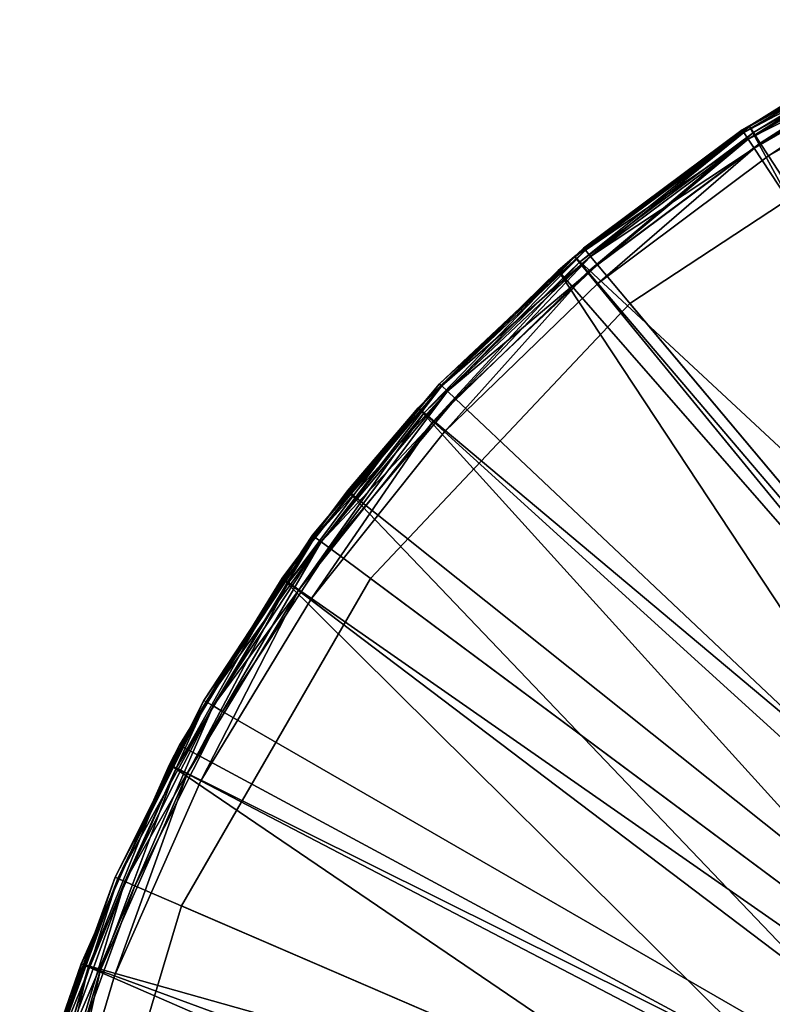
# Model space of a CAD drawing. Extents: x -23 to 88, y -253 to 24.
# Drawn here: x -23 to -12, y 8 to 21 of the extents above; entities that cross this region are included whole.
import ezdxf

# ---------------------------------------------------------------- set-up
doc = ezdxf.new("R2010")
doc.units = 0
doc.header["$MEASUREMENT"] = 0
doc.layers.add('L2', color=7, linetype='Continuous')
doc.layers.add('L4', color=7, linetype='Continuous')

msp = doc.modelspace()

# ---------------------------------------------------------------- linework, layer by layer
at = {"layer": 'L2', "color": 7}
for points in [[(-10.54678, 21.00037, 0.3), (-12.89137, 19.60038, 0.15), (-12.91346, 19.63396, 0.3)], [(-10.52874, 20.96445, 117.85), (-10.54678, 21.00037, 117.7), (-12.91346, 19.63396, 117.7)], [(-10.54678, 21.00037, 117.7), (-10.54678, 21.00037, 0.3), (-12.91346, 19.63396, 117.7)], [(-12.91346, 19.63396, 117.7), (-10.54678, 21.00037, 0.3), (-12.91346, 19.63396, 0.3)], [(-10.52874, 20.96445, 117.85), (-12.91346, 19.63396, 117.7), (-12.89137, 19.60038, 117.85)], [(-10.54678, 21.00037, 0.3), (-10.52874, 20.96445, 0.15), (-12.89137, 19.60038, 0.15)], [(-10.52874, 20.96445, 0.15), (-12.83104, 19.50864, 0.040192), (-12.89137, 19.60038, 0.15)], [(-10.47946, 20.86632, 117.9598), (-10.52874, 20.96445, 117.85), (-12.89137, 19.60038, 117.85)], [(-10.52874, 20.96445, 0.15), (-10.47946, 20.86632, 0.040192), (-12.83104, 19.50864, 0.040192)], [(-10.47946, 20.86632, 117.9598), (-12.89137, 19.60038, 117.85), (-12.83104, 19.50864, 117.9598)], [(-10.47946, 20.86632, 0.040192), (-12.74861, 19.38332), (-12.83104, 19.50864, 0.040192)], [(-10.41214, 20.73228, 118), (-10.47946, 20.86632, 117.9598), (-12.83104, 19.50864, 117.9598)], [(-10.47946, 20.86632, 0.040192), (-10.41214, 20.73228), (-12.74861, 19.38332)], [(-10.41214, 20.73228, 118), (-12.83104, 19.50864, 117.9598), (-12.74861, 19.38332, 118)], [(-12.74861, 19.38332), (-10.41214, 20.73228), (0, 0)], [(-10.41214, 20.73228, 118), (-12.74861, 19.38332, 118), (0, 0, 118)], [(-10.09798, 20.10673, 1), (-14.46272, 17.236, 1), (0, 0, 1)], [(0, 0, 117), (-14.46272, 17.236, 117), (-10.09798, 20.10673, 117)], [(-14.46272, 17.236, 117), (-14.46272, 17.236, 1), (-10.09798, 20.10673, 117)], [(-10.09798, 20.10673, 117), (-14.46272, 17.236, 1), (-10.09798, 20.10673, 1)], [(-12.91346, 19.63396, 0.3), (-15.07967, 17.97125, 0.15), (-15.10551, 18.00204, 0.3)], [(-12.89137, 19.60038, 117.85), (-12.91346, 19.63396, 117.7), (-15.10551, 18.00204, 117.7)], [(-12.91346, 19.63396, 117.7), (-12.91346, 19.63396, 0.3), (-15.10551, 18.00204, 117.7)], [(-15.10551, 18.00204, 117.7), (-12.91346, 19.63396, 0.3), (-15.10551, 18.00204, 0.3)], [(-12.89137, 19.60038, 117.85), (-15.10551, 18.00204, 117.7), (-15.07967, 17.97125, 117.85)], [(-12.91346, 19.63396, 0.3), (-12.89137, 19.60038, 0.15), (-15.07967, 17.97125, 0.15)], [(-12.89137, 19.60038, 0.15), (-15.00909, 17.88714, 0.040192), (-15.07967, 17.97125, 0.15)], [(-12.83104, 19.50864, 117.9598), (-12.89137, 19.60038, 117.85), (-15.07967, 17.97125, 117.85)], [(-12.89137, 19.60038, 0.15), (-12.83104, 19.50864, 0.040192), (-15.00909, 17.88714, 0.040192)], [(-12.83104, 19.50864, 117.9598), (-15.07967, 17.97125, 117.85), (-15.00909, 17.88714, 117.9598)], [(-12.83104, 19.50864, 0.040192), (-14.91267, 17.77223), (-15.00909, 17.88714, 0.040192)], [(-12.74861, 19.38332, 118), (-12.83104, 19.50864, 117.9598), (-15.00909, 17.88714, 117.9598)], [(-12.83104, 19.50864, 0.040192), (-12.74861, 19.38332), (-14.91267, 17.77223)], [(-12.74861, 19.38332, 118), (-15.00909, 17.88714, 117.9598), (-14.91267, 17.77223, 118)], [(0, 0), (-14.91267, 17.77223), (-12.74861, 19.38332)], [(0, 0, 118), (-12.74861, 19.38332, 118), (-14.91267, 17.77223, 118)], [(-15.10551, 18.00204, 0.3), (-17.06405, 16.0991, 0.15), (-17.09328, 16.12668, 0.3)], [(-15.07967, 17.97125, 117.85), (-15.10551, 18.00204, 117.7), (-17.09328, 16.12668, 117.7)], [(-15.10551, 18.00204, 117.7), (-15.10551, 18.00204, 0.3), (-17.09328, 16.12668, 117.7)], [(-17.09328, 16.12668, 117.7), (-15.10551, 18.00204, 0.3), (-17.09328, 16.12668, 0.3)], [(-15.07967, 17.97125, 117.85), (-17.09328, 16.12668, 117.7), (-17.06405, 16.0991, 117.85)], [(-15.10551, 18.00204, 0.3), (-15.07967, 17.97125, 0.15), (-17.06405, 16.0991, 0.15)], [(-15.07967, 17.97125, 0.15), (-16.98417, 16.02374, 0.040192), (-17.06405, 16.0991, 0.15)], [(-15.00909, 17.88714, 117.9598), (-15.07967, 17.97125, 117.85), (-17.06405, 16.0991, 117.85)], [(-15.07967, 17.97125, 0.15), (-15.00909, 17.88714, 0.040192), (-16.98417, 16.02374, 0.040192)], [(-15.00909, 17.88714, 117.9598), (-17.06405, 16.0991, 117.85), (-16.98417, 16.02374, 117.9598)], [(-15.00909, 17.88714, 0.040192), (-16.87507, 15.92081), (-16.98417, 16.02374, 0.040192)], [(-14.91267, 17.77223, 118), (-15.00909, 17.88714, 117.9598), (-16.98417, 16.02374, 117.9598)], [(-15.00909, 17.88714, 0.040192), (-14.91267, 17.77223), (-16.87507, 15.92081)], [(-14.91267, 17.77223, 118), (-16.98417, 16.02374, 117.9598), (-16.87507, 15.92081, 118)], [(0, 0), (-16.87507, 15.92081), (-14.91267, 17.77223)], [(0, 0, 118), (-14.91267, 17.77223, 118), (-16.87507, 15.92081, 118)], [(0, 0, 1), (-14.46272, 17.236, 1), (-18.04777, 13.43607, 1)], [(-18.04777, 13.43607, 117), (-14.46272, 17.236, 117), (0, 0, 117)], [(-18.04777, 13.43607, 117), (-18.04777, 13.43607, 1), (-14.46272, 17.236, 117)], [(-14.46272, 17.236, 117), (-18.04777, 13.43607, 1), (-14.46272, 17.236, 1)], [(-17.09328, 16.12668, 0.3), (-18.81766, 14.00923, 0.15), (-18.84989, 14.03323, 0.3)], [(-17.06405, 16.0991, 117.85), (-17.09328, 16.12668, 117.7), (-18.84989, 14.03323, 117.7)], [(-17.09328, 16.12668, 117.7), (-17.09328, 16.12668, 0.3), (-18.84989, 14.03323, 117.7)], [(-18.84989, 14.03323, 117.7), (-17.09328, 16.12668, 0.3), (-18.84989, 14.03323, 0.3)], [(-17.06405, 16.0991, 117.85), (-18.84989, 14.03323, 117.7), (-18.81766, 14.00923, 117.85)], [(-17.09328, 16.12668, 0.3), (-17.06405, 16.0991, 0.15), (-18.81766, 14.00923, 0.15)], [(-17.06405, 16.0991, 0.15), (-18.72958, 13.94365, 0.040192), (-18.81766, 14.00923, 0.15)], [(-16.98417, 16.02374, 117.9598), (-17.06405, 16.0991, 117.85), (-18.81766, 14.00923, 117.85)], [(-17.06405, 16.0991, 0.15), (-16.98417, 16.02374, 0.040192), (-18.72958, 13.94365, 0.040192)], [(-16.98417, 16.02374, 117.9598), (-18.81766, 14.00923, 117.85), (-18.72958, 13.94365, 117.9598)], [(-16.98417, 16.02374, 0.040192), (-18.60926, 13.85408), (-18.72958, 13.94365, 0.040192)], [(-16.87507, 15.92081, 118), (-16.98417, 16.02374, 117.9598), (-18.72958, 13.94365, 117.9598)], [(-16.87507, 15.92081, 118), (-18.72958, 13.94365, 117.9598), (-18.60926, 13.85408, 118)], [(-16.98417, 16.02374, 0.040192), (-16.87507, 15.92081), (-18.60926, 13.85408)], [(-18.60926, 13.85408), (-16.87507, 15.92081), (0, 0)], [(-16.87507, 15.92081, 118), (-18.60926, 13.85408, 118), (0, 0, 118)], [(-18.84989, 14.03323, 0.3), (-20.31679, 11.7299, 0.15), (-20.3516, 11.75, 0.3)], [(-18.81766, 14.00923, 117.85), (-18.84989, 14.03323, 117.7), (-20.3516, 11.75, 117.7)], [(-18.84989, 14.03323, 117.7), (-18.84989, 14.03323, 0.3), (-20.3516, 11.75, 117.7)], [(-20.3516, 11.75, 117.7), (-18.84989, 14.03323, 0.3), (-20.3516, 11.75, 0.3)], [(-18.84989, 14.03323, 0.3), (-18.81766, 14.00923, 0.15), (-20.31679, 11.7299, 0.15)], [(-18.81766, 14.00923, 117.85), (-20.3516, 11.75, 117.7), (-20.31679, 11.7299, 117.85)], [(-18.81766, 14.00923, 0.15), (-20.22169, 11.675, 0.040192), (-20.31679, 11.7299, 0.15)], [(-18.72958, 13.94365, 117.9598), (-18.81766, 14.00923, 117.85), (-20.31679, 11.7299, 117.85)], [(-18.72958, 13.94365, 117.9598), (-20.31679, 11.7299, 117.85), (-20.22169, 11.675, 117.9598)], [(-18.81766, 14.00923, 0.15), (-18.72958, 13.94365, 0.040192), (-20.22169, 11.675, 0.040192)], [(-18.72958, 13.94365, 0.040192), (-20.09179, 11.6), (-20.22169, 11.675, 0.040192)], [(-18.60926, 13.85408, 118), (-18.72958, 13.94365, 117.9598), (-20.22169, 11.675, 117.9598)], [(-18.72958, 13.94365, 0.040192), (-18.60926, 13.85408), (-20.09179, 11.6)], [(-18.60926, 13.85408, 118), (-20.22169, 11.675, 117.9598), (-20.09179, 11.6, 118)], [(0, 0), (-20.09179, 11.6), (-18.60926, 13.85408)], [(0, 0, 118), (-18.60926, 13.85408, 118), (-20.09179, 11.6, 118)], [(0, 0, 1), (-18.04777, 13.43607, 1), (-20.65986, 8.911795, 1)], [(0, 0, 117), (-20.65986, 8.911795, 117), (-18.04777, 13.43607, 117)], [(-20.65986, 8.911795, 117), (-20.65986, 8.911795, 1), (-18.04777, 13.43607, 117)], [(-18.04777, 13.43607, 117), (-20.65986, 8.911795, 1), (-18.04777, 13.43607, 1)], [(-20.3516, 11.75, 0.3), (-21.54117, 9.291955, 0.15), (-21.57808, 9.307874, 0.3)], [(-20.31679, 11.7299, 117.85), (-20.3516, 11.75, 117.7), (-21.57808, 9.307874, 117.7)], [(-20.3516, 11.75, 117.7), (-20.3516, 11.75, 0.3), (-21.57808, 9.307874, 117.7)], [(-21.57808, 9.307874, 117.7), (-20.3516, 11.75, 0.3), (-21.57808, 9.307874, 0.3)], [(-20.31679, 11.7299, 117.85), (-21.57808, 9.307874, 117.7), (-21.54117, 9.291955, 117.85)], [(-20.3516, 11.75, 0.3), (-20.31679, 11.7299, 0.15), (-21.54117, 9.291955, 0.15)], [(-20.31679, 11.7299, 0.15), (-21.44035, 9.248463, 0.040192), (-21.54117, 9.291955, 0.15)], [(-20.22169, 11.675, 117.9598), (-20.31679, 11.7299, 117.85), (-21.54117, 9.291955, 117.85)], [(-20.31679, 11.7299, 0.15), (-20.22169, 11.675, 0.040192), (-21.44035, 9.248463, 0.040192)], [(-20.22169, 11.675, 117.9598), (-21.54117, 9.291955, 117.85), (-21.44035, 9.248463, 117.9598)], [(-20.22169, 11.675, 0.040192), (-21.30261, 9.189051), (-21.44035, 9.248463, 0.040192)], [(-20.09179, 11.6, 118), (-20.22169, 11.675, 117.9598), (-21.44035, 9.248463, 117.9598)], [(-20.09179, 11.6, 118), (-21.44035, 9.248463, 117.9598), (-21.30261, 9.189051, 118)], [(-20.22169, 11.675, 0.040192), (-20.09179, 11.6), (-21.30261, 9.189051)], [(0, 0), (-21.30261, 9.189051), (-20.09179, 11.6)], [(0, 0, 118), (-20.09179, 11.6, 118), (-21.30261, 9.189051, 118)], [(-21.57808, 9.307874, 0.3), (-22.47425, 6.728349, 0.15), (-22.51275, 6.739876, 0.3)], [(-21.54117, 9.291955, 117.85), (-21.57808, 9.307874, 117.7), (-22.51275, 6.739876, 117.7)], [(-21.57808, 9.307874, 117.7), (-21.57808, 9.307874, 0.3), (-22.51275, 6.739876, 117.7)], [(-22.51275, 6.739876, 117.7), (-21.57808, 9.307874, 0.3), (-22.51275, 6.739876, 0.3)], [(-21.54117, 9.291955, 117.85), (-22.51275, 6.739876, 117.7), (-22.47425, 6.728349, 117.85)], [(-21.57808, 9.307874, 0.3), (-21.54117, 9.291955, 0.15), (-22.47425, 6.728349, 0.15)], [(-21.54117, 9.291955, 0.15), (-22.36906, 6.696856, 0.040192), (-22.47425, 6.728349, 0.15)], [(-21.44035, 9.248463, 117.9598), (-21.54117, 9.291955, 117.85), (-22.47425, 6.728349, 117.85)], [(-21.54117, 9.291955, 0.15), (-21.44035, 9.248463, 0.040192), (-22.36906, 6.696856, 0.040192)], [(-21.44035, 9.248463, 117.9598), (-22.47425, 6.728349, 117.85), (-22.36906, 6.696856, 117.9598)], [(-21.44035, 9.248463, 0.040192), (-22.22536, 6.653835), (-22.36906, 6.696856, 0.040192)], [(-21.30261, 9.189051, 118), (-21.44035, 9.248463, 117.9598), (-22.36906, 6.696856, 117.9598)], [(-21.30261, 9.189051, 118), (-22.36906, 6.696856, 117.9598), (-22.22536, 6.653835, 118)], [(-21.44035, 9.248463, 0.040192), (-21.30261, 9.189051), (-22.22536, 6.653835)], [(-22.22536, 6.653835), (-21.30261, 9.189051), (0, 0)], [(-21.30261, 9.189051, 118), (-22.22536, 6.653835, 118), (0, 0, 118)], [(-20.65986, 8.911795, 1), (-22.15817, 3.907084, 1), (0, 0, 1)], [(0, 0, 117), (-22.15817, 3.907084, 117), (-20.65986, 8.911795, 117)], [(-22.15817, 3.907084, 117), (-22.15817, 3.907084, 1), (-20.65986, 8.911795, 117)], [(-20.65986, 8.911795, 117), (-22.15817, 3.907084, 1), (-20.65986, 8.911795, 1)]]:
    msp.add_3dface(points, dxfattribs=at)
at = {"layer": 'L4', "color": 7}
for points in [[(-12.81128, 19.68157, 118.3741), (-12.04879, 20.16629, 118.5916), (-10.18928, 21.15825, 118.3741)], [(-10.18928, 21.15825, 118.3741), (-12.7571, 19.59833, 118.1805), (-12.81128, 19.68157, 118.3741)], [(-10.18928, 21.15825, 118.3741), (-10.14618, 21.06877, 118.1805), (-12.7571, 19.59833, 118.1805)], [(-10.14618, 21.06877, 118.1805), (-12.66318, 19.45404, 118.0474), (-12.7571, 19.59833, 118.1805)], [(-10.14618, 21.06877, 118.1805), (-10.07148, 20.91365, 118.0474), (-12.66318, 19.45404, 118.0474)], [(-10.07148, 20.91365, 118.0474), (-12.5473, 19.27603, 118), (-12.66318, 19.45404, 118.0474)], [(-10.07148, 20.91365, 118.0474), (-9.979326, 20.72228, 118), (-12.5473, 19.27603, 118)], [(0, 0, 118), (-12.5473, 19.27603, 118), (-9.979326, 20.72228, 118)], [(-12.81128, 19.68157, 118.3741), (-12.81546, 19.68798, 118.5916), (-12.04879, 20.16629, 118.5916)], [(-12.04879, 20.16629, 118.5916), (-12.81546, 19.68798, 118.5916), (-8.332498, 11.4687, 168.5916)], [(-15.22292, 17.88171, 118.3741), (-15.22788, 17.88754, 118.5916), (-12.81546, 19.68798, 118.5916)], [(-8.332498, 11.4687, 168.5916), (-12.81546, 19.68798, 118.5916), (-15.22788, 17.88754, 118.5916)], [(-15.22292, 17.88171, 118.3741), (-12.81546, 19.68798, 118.5916), (-12.81128, 19.68157, 118.3741)], [(-12.81128, 19.68157, 118.3741), (-15.15854, 17.80609, 118.1805), (-15.22292, 17.88171, 118.3741)], [(-12.81128, 19.68157, 118.3741), (-12.7571, 19.59833, 118.1805), (-15.15854, 17.80609, 118.1805)], [(-12.7571, 19.59833, 118.1805), (-15.04694, 17.67499, 118.0474), (-15.15854, 17.80609, 118.1805)], [(-12.7571, 19.59833, 118.1805), (-12.66318, 19.45404, 118.0474), (-15.04694, 17.67499, 118.0474)], [(-12.66318, 19.45404, 118.0474), (-14.90925, 17.51326, 118), (-15.04694, 17.67499, 118.0474)], [(-12.66318, 19.45404, 118.0474), (-12.5473, 19.27603, 118), (-14.90925, 17.51326, 118)], [(-14.90925, 17.51326, 118), (-12.5473, 19.27603, 118), (0, 0, 118)], [(-17.38461, 15.78824, 118.3741), (-17.39027, 15.79338, 118.5916), (-15.22292, 17.88171, 118.3741)], [(-15.22292, 17.88171, 118.3741), (-17.39027, 15.79338, 118.5916), (-15.45599, 17.69081, 118.5916)], [(-15.22292, 17.88171, 118.3741), (-17.31108, 15.72147, 118.1805), (-17.38461, 15.78824, 118.3741)], [(-15.22292, 17.88171, 118.3741), (-15.15854, 17.80609, 118.1805), (-17.31108, 15.72147, 118.1805)], [(-15.45599, 17.69081, 118.5916), (-15.22788, 17.88754, 118.5916), (-15.22292, 17.88171, 118.3741)], [(-9.327, 10.67561, 168.5916), (-15.22788, 17.88754, 118.5916), (-15.45599, 17.69081, 118.5916)], [(-8.332498, 11.4687, 168.5916), (-15.22788, 17.88754, 118.5916), (-9.327, 10.67561, 168.5916)], [(-10.24641, 9.796568, 168.5916), (-15.45599, 17.69081, 118.5916), (-17.39027, 15.79338, 118.5916)], [(-15.15854, 17.80609, 118.1805), (-17.18363, 15.60572, 118.0474), (-17.31108, 15.72147, 118.1805)], [(-15.15854, 17.80609, 118.1805), (-15.04694, 17.67499, 118.0474), (-17.18363, 15.60572, 118.0474)], [(-9.327, 10.67561, 168.5916), (-15.45599, 17.69081, 118.5916), (-10.24641, 9.796568, 168.5916)], [(-15.04694, 17.67499, 118.0474), (-17.02639, 15.46292, 118), (-17.18363, 15.60572, 118.0474)], [(-15.04694, 17.67499, 118.0474), (-14.90925, 17.51326, 118), (-17.02639, 15.46292, 118)], [(0, 0, 118), (-17.02639, 15.46292, 118), (-14.90925, 17.51326, 118)], [(-19.26083, 13.43552, 118.3741), (-18.36643, 14.64674, 118.5916), (-17.38461, 15.78824, 118.3741)], [(-17.38461, 15.78824, 118.3741), (-19.17938, 13.3787, 118.1805), (-19.26083, 13.43552, 118.3741)], [(-17.38461, 15.78824, 118.3741), (-17.31108, 15.72147, 118.1805), (-19.17938, 13.3787, 118.1805)], [(-17.38461, 15.78824, 118.3741), (-18.36643, 14.64674, 118.5916), (-17.39027, 15.79338, 118.5916)], [(-11.08332, 8.838649, 168.5916), (-17.39027, 15.79338, 118.5916), (-18.36643, 14.64674, 118.5916)], [(-10.24641, 9.796568, 168.5916), (-17.39027, 15.79338, 118.5916), (-11.08332, 8.838649, 168.5916)], [(-17.31108, 15.72147, 118.1805), (-19.03817, 13.2802, 118.0474), (-19.17938, 13.3787, 118.1805)], [(-17.31108, 15.72147, 118.1805), (-17.18363, 15.60572, 118.0474), (-19.03817, 13.2802, 118.0474)], [(-17.18363, 15.60572, 118.0474), (-18.86396, 13.15868, 118), (-19.03817, 13.2802, 118.0474)], [(-17.18363, 15.60572, 118.0474), (-17.02639, 15.46292, 118), (-18.86396, 13.15868, 118)], [(0, 0, 118), (-18.86396, 13.15868, 118), (-17.02639, 15.46292, 118)], [(-19.26083, 13.43552, 118.3741), (-19.26711, 13.4399, 118.5916), (-18.36643, 14.64674, 118.5916)], [(-11.83099, 7.809567, 168.5916), (-18.36643, 14.64674, 118.5916), (-19.26711, 13.4399, 118.5916)], [(-11.08332, 8.838649, 168.5916), (-18.36643, 14.64674, 118.5916), (-11.83099, 7.809567, 168.5916)], [(-20.8208, 10.8622, 118.3741), (-20.68655, 11.13191, 118.5916), (-19.26083, 13.43552, 118.3741)], [(-19.26083, 13.43552, 118.3741), (-20.73274, 10.81626, 118.1805), (-20.8208, 10.8622, 118.3741)], [(-19.26083, 13.43552, 118.3741), (-19.17938, 13.3787, 118.1805), (-20.73274, 10.81626, 118.1805)], [(-19.17938, 13.3787, 118.1805), (-20.5801, 10.73663, 118.0474), (-20.73274, 10.81626, 118.1805)], [(-20.68655, 11.13191, 118.5916), (-19.26711, 13.4399, 118.5916), (-19.26083, 13.43552, 118.3741)], [(-19.26711, 13.4399, 118.5916), (-20.68655, 11.13191, 118.5916), (-12.4834, 6.717606, 168.5916)], [(-19.17938, 13.3787, 118.1805), (-19.03817, 13.2802, 118.0474), (-20.5801, 10.73663, 118.0474)], [(-11.83099, 7.809567, 168.5916), (-19.26711, 13.4399, 118.5916), (-12.4834, 6.717606, 168.5916)], [(-19.03817, 13.2802, 118.0474), (-20.39178, 10.63838, 118), (-20.5801, 10.73663, 118.0474)], [(-19.03817, 13.2802, 118.0474), (-18.86396, 13.15868, 118), (-20.39178, 10.63838, 118)], [(-20.39178, 10.63838, 118), (-18.86396, 13.15868, 118), (0, 0, 118)], [(-20.8208, 10.8622, 118.3741), (-20.82758, 10.86574, 118.5916), (-20.68655, 11.13191, 118.5916)], [(-12.4834, 6.717606, 168.5916), (-20.68655, 11.13191, 118.5916), (-20.82758, 10.86574, 118.5916)], [(-22.03889, 8.110514, 118.3741), (-22.04607, 8.113158, 118.5916), (-20.82758, 10.86574, 118.5916)], [(-13.03531, 5.571559, 168.5916), (-20.82758, 10.86574, 118.5916), (-22.04607, 8.113158, 118.5916)], [(-22.03889, 8.110514, 118.3741), (-20.82758, 10.86574, 118.5916), (-20.8208, 10.8622, 118.3741)], [(-20.8208, 10.8622, 118.3741), (-21.94568, 8.076213, 118.1805), (-22.03889, 8.110514, 118.3741)], [(-20.8208, 10.8622, 118.3741), (-20.73274, 10.81626, 118.1805), (-21.94568, 8.076213, 118.1805)], [(-20.73274, 10.81626, 118.1805), (-21.78411, 8.016753, 118.0474), (-21.94568, 8.076213, 118.1805)], [(-20.73274, 10.81626, 118.1805), (-20.5801, 10.73663, 118.0474), (-21.78411, 8.016753, 118.0474)], [(-12.4834, 6.717606, 168.5916), (-20.82758, 10.86574, 118.5916), (-13.03531, 5.571559, 168.5916)], [(-20.5801, 10.73663, 118.0474), (-21.58477, 7.943396, 118), (-21.78411, 8.016753, 118.0474)], [(-20.5801, 10.73663, 118.0474), (-20.39178, 10.63838, 118), (-21.58477, 7.943396, 118)], [(0, 0, 118), (-21.58477, 7.943396, 118), (-20.39178, 10.63838, 118)], [(-22.34178, 7.259286, 118.5916), (-22.03889, 8.110514, 118.3741), (-22.8951, 5.225657, 118.3741)], [(-22.03889, 8.110514, 118.3741), (-22.79827, 5.203557, 118.1805), (-22.8951, 5.225657, 118.3741)], [(-22.03889, 8.110514, 118.3741), (-21.94568, 8.076213, 118.1805), (-22.79827, 5.203557, 118.1805)], [(-21.94568, 8.076213, 118.1805), (-22.63042, 5.165246, 118.0474), (-22.79827, 5.203557, 118.1805)], [(-21.94568, 8.076213, 118.1805), (-21.78411, 8.016753, 118.0474), (-22.63042, 5.165246, 118.0474)], [(-22.34178, 7.259286, 118.5916), (-22.04607, 8.113158, 118.5916), (-22.03889, 8.110514, 118.3741)], [(-13.48227, 4.380654, 168.5916), (-22.04607, 8.113158, 118.5916), (-22.34178, 7.259286, 118.5916)], [(-13.03531, 5.571559, 168.5916), (-22.04607, 8.113158, 118.5916), (-13.48227, 4.380654, 168.5916)], [(-21.78411, 8.016753, 118.0474), (-22.42334, 5.117982, 118), (-22.63042, 5.165246, 118.0474)], [(-21.78411, 8.016753, 118.0474), (-21.58477, 7.943396, 118), (-22.42334, 5.117982, 118)], [(0, 0, 118), (-22.42334, 5.117982, 118), (-21.58477, 7.943396, 118)]]:
    msp.add_3dface(points, dxfattribs=at)

doc.saveas('drawing.dxf')
